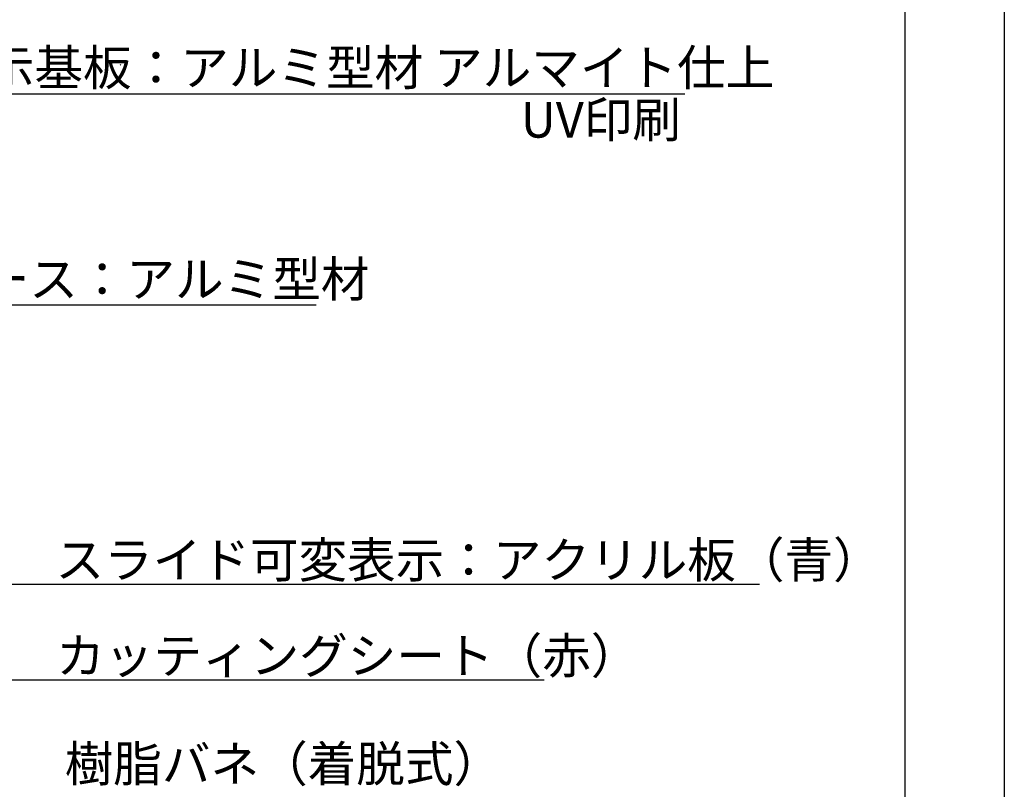
# Model space of a CAD drawing. Extents: x 2374 to 2671, y 1255 to 1465.
# Drawn here: x 2588 to 2671, y 1318 to 1383 of the extents above; entities that cross this region are included whole.
import ezdxf

# ---------------------------------------------------------------- set-up
doc = ezdxf.new("R2010")
doc.units = 0
for name, color, linetype in [('本体1', 7, 'CONTINUOUS'), ('枠ライン', 9, 'CONTINUOUS'), ('注釈', 2, 'CONTINUOUS')]:
    doc.layers.add(name, color=color, linetype=linetype)
doc.styles.add('角ゴ', font='txt.shx', dxfattribs={"bigfont": 'extfont.shx'})

msp = doc.modelspace()

# ---------------------------------------------------------------- linework, layer by layer
at = {"layer": '本体1'}
msp.add_arc((2596.257, 1379.305), 0.1, 300, 0, dxfattribs=at)
at = {"layer": '枠ライン'}
for p, q in [((2670.774, 1465.281), (2670.774, 1255.281)), ((2662.387, 1455.636), (2662.387, 1263.819))]:
    msp.add_line(p, q, dxfattribs=at)
at = {"layer": '注釈', "color": 2, "linetype": 'CONTINUOUS'}
for p, q in [((2580.179, 1376.79), (2643.858, 1376.79)), ((2580.679, 1359.027), (2612.824, 1359.027)), ((2578.112, 1335.497), (2650.153, 1335.497)), ((2578.112, 1327.422), (2632.029, 1327.422))]:
    msp.add_line(p, q, dxfattribs=at)

# ---------------------------------------------------------------- texts
at = {"layer": '注釈', "color": 2, "linetype": 'CONTINUOUS', "style": '角ゴ'}
for s, p in [('表示基板：アルミ型材 アルマイト仕上', (2580.908, 1377.509)), ('UV印刷', (2630.052, 1373.109)), ('ベース：アルミ型材 ', (2580.474, 1359.686)), ('樹脂バネ（着脱式）', (2591.644, 1318.852))]:
    msp.add_text(s, height=3, dxfattribs=at).set_placement(p)
at = {"layer": '注釈', "color": 2, "style": '角ゴ'}
for s, p in [('スライド可変表示：アクリル板（青）', (2590.869, 1336.029)), ('カッティングシート（赤）', (2590.927, 1327.958))]:
    msp.add_text(s, height=3, dxfattribs=at).set_placement(p)

doc.saveas('drawing.dxf')
